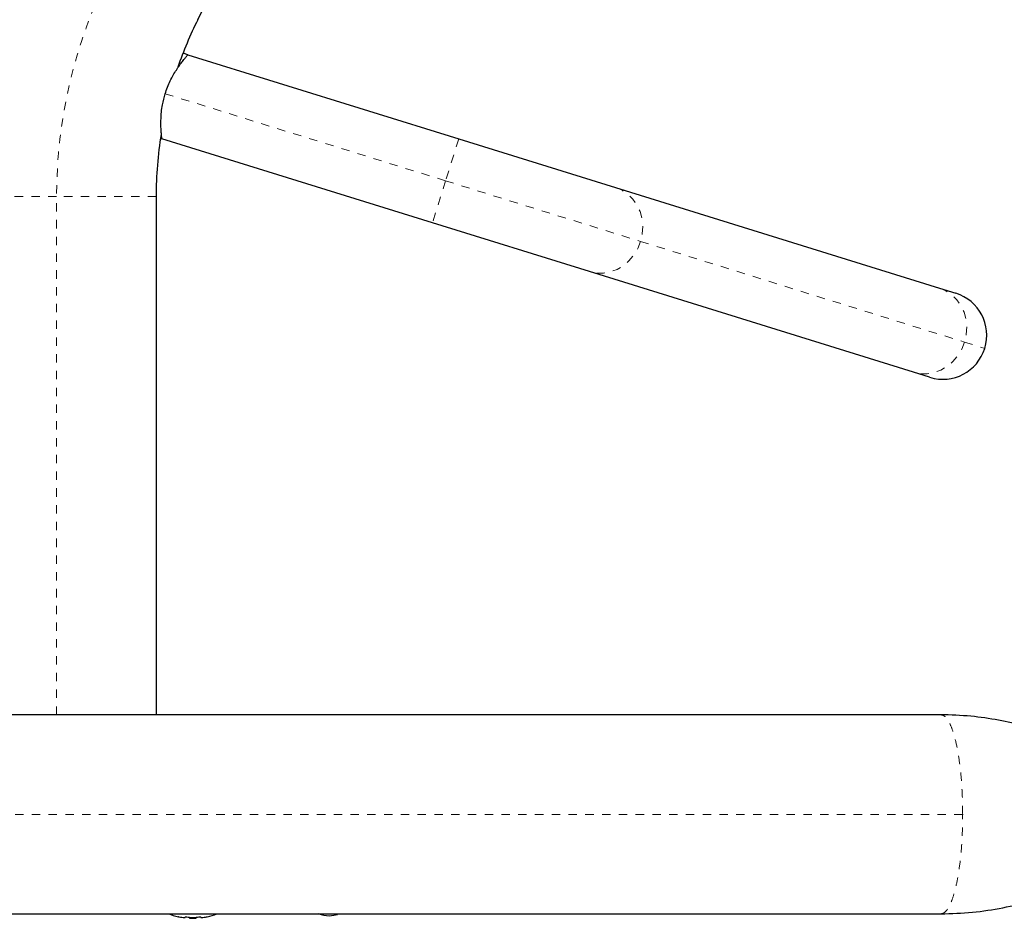
# Model space of a CAD drawing. Extents: x 1032 to 1722, y 1931 to 2652.
# Drawn here: x 1407 to 1419, y 2177 to 2187 of the extents above; entities that cross this region are included whole.
import ezdxf

# ---------------------------------------------------------------- set-up
doc = ezdxf.new("R2010")
doc.units = 0
doc.header["$LTSCALE"] = 0.125
doc.header["$MEASUREMENT"] = 0
doc.linetypes.add('PHANTOM', pattern=[0.5, 0.25, -0.05, 0.05, -0.05, 0.05, -0.05])
doc.layers.get('0').update_dxf_attribs({"linetype": 'CONTINUOUS'})

msp = doc.modelspace()

# ---------------------------------------------------------------- linework, layer by layer
at = {"color": 0, "linetype": 'Continuous', "lineweight": 25}
for p, q in [((1408.843, 2186.961), (1408.784, 2186.98)), ((1408.843, 2186.961), (1412.071, 2185.959)), ((1408.515, 2185.964), (1408.532, 2185.959)), ((1411.759, 2184.956), (1408.532, 2185.959)), ((1412.071, 2185.959), (1413.942, 2185.377)), ((1408.464, 2185.272), (1408.464, 2179.09)), ((1413.942, 2185.377), (1417.806, 2184.177)), ((1413.631, 2184.374), (1411.759, 2184.956)), ((1417.494, 2183.174), (1413.631, 2184.374)), ((1417.806, 2184.177), (1417.999, 2184.116)), ((1417.687, 2183.114), (1417.494, 2183.174)), ((1417.82, 2179.09), (1396.732, 2179.09)), ((1396.732, 2176.715), (1417.82, 2176.715)), ((1406.886, 2176.714), (1407.667, 2176.714)), ((1408.154, 2176.714), (1408.53, 2176.714)), ((1409.324, 2176.714), (1409.621, 2176.714)), ((1409.947, 2176.714), (1410.194, 2176.714)), ((1410.291, 2176.714), (1410.337, 2176.714)), ((1410.562, 2176.714), (1410.583, 2176.714)), ((1408.808, 2176.679), (1408.808, 2176.67)), ((1408.862, 2176.674), (1408.862, 2176.663)), ((1408.94, 2176.663), (1408.862, 2176.663)), ((1408.94, 2176.663), (1408.94, 2176.674)), ((1408.995, 2176.67), (1408.995, 2176.679))]:
    msp.add_line(p, q, dxfattribs=at)
at = {"color": 0, "linetype": 'PHANTOM', "lineweight": 18}
for p, q in [((1408.571, 2186.496), (1411.915, 2185.457)), ((1412.071, 2185.959), (1411.915, 2185.457)), ((1411.915, 2185.457), (1411.759, 2184.956)), ((1411.915, 2185.457), (1414.241, 2184.734)), ((1407.276, 2185.272), (1406.089, 2185.272)), ((1407.276, 2179.09), (1407.276, 2185.272)), ((1408.464, 2185.272), (1407.276, 2185.272)), ((1414.241, 2184.734), (1418.104, 2183.534)), ((1418.104, 2183.534), (1418.345, 2183.459)), ((1418.081, 2177.902), (1396.472, 2177.902))]:
    msp.add_line(p, q, dxfattribs=at)
at = {"color": 0, "linetype": 'PHANTOM', "lineweight": 18, "flags": 128}
for points in [[(1413.942, 2185.377), (1414.019, 2185.345), (1414.088, 2185.298), (1414.149, 2185.239), (1414.198, 2185.169), (1414.235, 2185.09), (1414.258, 2185.004), (1414.267, 2184.914), (1414.261, 2184.824), (1414.241, 2184.734)], [(1414.241, 2184.734), (1414.207, 2184.65), (1414.16, 2184.571), (1414.102, 2184.503), (1414.035, 2184.445), (1413.959, 2184.401), (1413.879, 2184.371), (1413.796, 2184.356), (1413.712, 2184.357), (1413.631, 2184.374)], [(1417.806, 2184.177), (1417.882, 2184.144), (1417.952, 2184.098), (1418.012, 2184.039), (1418.061, 2183.969), (1418.098, 2183.889), (1418.121, 2183.804), (1418.13, 2183.714), (1418.124, 2183.623), (1418.104, 2183.534)], [(1418.104, 2183.534), (1418.07, 2183.449), (1418.023, 2183.371), (1417.965, 2183.302), (1417.898, 2183.245), (1417.822, 2183.2), (1417.742, 2183.17), (1417.659, 2183.156), (1417.575, 2183.157), (1417.494, 2183.174)]]:
    msp.add_lwpolyline(points, dxfattribs=at)
at = {"color": 0, "linetype": 'Continuous', "lineweight": 25, "flags": 128}
msp.add_lwpolyline([(1410.526, 2176.692), (1410.581, 2176.7), (1410.625, 2176.709)], dxfattribs=at)
at = {"color": 0, "linetype": 'Continuous', "lineweight": 25}
for centre, radius, start, end in [((1331.862, 2225.902), 86.188, 333.4502, 341.42583), ((1413.176, 2185.272), 4.713, 153.4502, 160.9116), ((1413.176, 2185.272), 4.713, 170.9493, 180), ((1417.843, 2183.615), 0.525, 342.7383, 72.7383), ((1417.843, 2183.615), 0.525, 252.7383, 342.7383), ((1408.901, 2177.465), 0.803, 248.6808, 257.6377), ((1408.901, 2177.465), 0.803, 282.3627, 290.8338), ((1410.591, 2177.389), 0.7, 254.3493, 264.7357), ((1408.855, 2177.271), 0.603, 258.7492, 264.7541), ((1408.949, 2177.271), 0.603, 258.7492, 264.7541), ((1408.901, 2177.465), 0.803, 267.2115, 272.7885), ((1408.854, 2177.271), 0.603, 275.2459, 281.2508), ((1408.948, 2177.271), 0.603, 275.2459, 281.2508)]:
    msp.add_arc(centre, radius, start, end, dxfattribs=at)
at = {"color": 0, "linetype": 'PHANTOM', "lineweight": 18}
msp.add_arc((1413.176, 2185.272), 5.9, 153.4502, 180, dxfattribs=at)
at = {"color": 0, "linetype": 'Continuous', "lineweight": 25}
for points, knots in [([(1408.571, 2186.496), (1408.58, 2186.522), (1408.597, 2186.575), (1408.631, 2186.649), (1408.667, 2186.718), (1408.705, 2186.78), (1408.743, 2186.836), (1408.779, 2186.884), (1408.81, 2186.922), (1408.837, 2186.954), (1408.841, 2186.959), (1408.843, 2186.961)], [0, 0, 0, 0, 0.098563, 0.200202, 0.298712, 0.399764, 0.504548, 0.612081, 0.721754, 0.834986, 1, 1, 1, 1]), ([(1408.532, 2185.959), (1408.532, 2185.96), (1408.531, 2185.963), (1408.529, 2185.985), (1408.526, 2186.02), (1408.522, 2186.067), (1408.52, 2186.126), (1408.521, 2186.196), (1408.526, 2186.276), (1408.539, 2186.377), (1408.559, 2186.452), (1408.571, 2186.496)], [0, 0, 0, 0, 0.099121, 0.201276, 0.300358, 0.402061, 0.506179, 0.612998, 0.722721, 0.835955, 1, 1, 1, 1]), ([(1421.904, 2178.277), (1421.843, 2178.278), (1421.737, 2178.278), (1421.605, 2178.284), (1421.516, 2178.289), (1421.46, 2178.293), (1421.405, 2178.298), (1421.338, 2178.305), (1421.26, 2178.314), (1421.176, 2178.326), (1421.06, 2178.344), (1420.924, 2178.37), (1420.774, 2178.402), (1420.633, 2178.436), (1420.494, 2178.472), (1420.348, 2178.513), (1420.194, 2178.558), (1420.016, 2178.612), (1419.807, 2178.677), (1419.581, 2178.748), (1419.339, 2178.822), (1419.086, 2178.894), (1418.807, 2178.966), (1418.503, 2179.029), (1418.171, 2179.079), (1417.94, 2179.086), (1417.82, 2179.09)], [0, 0, 0, 0, 0.0451, 0.07883, 0.09882, 0.11161, 0.125489, 0.142555, 0.162859, 0.184973, 0.205615, 0.24809, 0.282321, 0.313316, 0.349884, 0.383325, 0.42052, 0.463486, 0.515074, 0.575264, 0.631908, 0.694324, 0.762369, 0.835925, 0.915015, 1, 1, 1, 1]), ([(1417.82, 2176.715), (1417.947, 2176.719), (1418.194, 2176.727), (1418.558, 2176.785), (1418.909, 2176.862), (1419.253, 2176.957), (1419.588, 2177.059), (1419.907, 2177.159), (1420.203, 2177.251), (1420.487, 2177.332), (1420.752, 2177.399), (1421.004, 2177.451), (1421.2, 2177.483), (1421.362, 2177.502), (1421.512, 2177.516), (1421.697, 2177.526), (1421.832, 2177.527), (1421.906, 2177.527)], [0, 0, 0, 0, 0.089583, 0.175832, 0.260576, 0.345073, 0.429159, 0.50911, 0.582107, 0.648459, 0.717666, 0.77396, 0.829, 0.857659, 0.895217, 0.942565, 1, 1, 1, 1]), ([(1408.528, 2176.714), (1408.533, 2176.714), (1408.539, 2176.713), (1408.547, 2176.715), (1408.549, 2176.715)], [0, 0, 0, 0, 0.782568, 1, 1, 1, 1]), ([(1410.332, 2176.715), (1410.348, 2176.714), (1410.371, 2176.713), (1410.395, 2176.717), (1410.403, 2176.718)], [0, 0, 0, 0, 0.695417, 1, 1, 1, 1]), ([(1408.733, 2176.68), (1408.732, 2176.68), (1408.73, 2176.681), (1408.729, 2176.681), (1408.73, 2176.681), (1408.732, 2176.68), (1408.735, 2176.68), (1408.737, 2176.679), (1408.737, 2176.679)], [0, 0, 0, 0, 0.164266, 0.3615232, 0.5561591, 0.7504524, 0.9467629, 1, 1, 1, 1]), ([(1408.8, 2176.67), (1408.801, 2176.67), (1408.804, 2176.67), (1408.807, 2176.67), (1408.808, 2176.67), (1408.808, 2176.67), (1408.808, 2176.67)], [0, 0, 0, 0, 0.3188073, 0.6376692, 0.9555284, 1, 1, 1, 1]), ([(1408.808, 2176.679), (1408.808, 2176.68), (1408.808, 2176.68), (1408.811, 2176.681), (1408.815, 2176.681), (1408.82, 2176.681), (1408.825, 2176.68), (1408.829, 2176.68), (1408.831, 2176.679), (1408.831, 2176.679)], [0, 0, 0, 0, 0.161777, 0.323646, 0.483285, 0.640802, 0.798043, 0.956916, 1, 1, 1, 1]), ([(1408.894, 2176.67), (1408.895, 2176.67), (1408.898, 2176.67), (1408.904, 2176.67), (1408.907, 2176.67), (1408.909, 2176.67), (1408.909, 2176.67)], [0, 0, 0, 0, 0.318807, 0.637669, 0.955528, 1, 1, 1, 1]), ([(1408.972, 2176.679), (1408.973, 2176.68), (1408.976, 2176.68), (1408.982, 2176.681), (1408.987, 2176.681), (1408.991, 2176.681), (1408.994, 2176.68), (1408.995, 2176.68), (1408.995, 2176.679), (1408.995, 2176.679)], [0, 0, 0, 0, 0.1617768, 0.3236459, 0.4832849, 0.6408025, 0.7980428, 0.9569156, 1, 1, 1, 1]), ([(1408.995, 2176.67), (1408.995, 2176.67), (1408.996, 2176.67), (1408.998, 2176.67), (1409.001, 2176.67), (1409.003, 2176.67), (1409.003, 2176.67)], [0, 0, 0, 0, 0.318807, 0.637669, 0.955528, 1, 1, 1, 1]), ([(1409.065, 2176.679), (1409.067, 2176.68), (1409.07, 2176.68), (1409.072, 2176.681), (1409.073, 2176.681), (1409.073, 2176.681), (1409.072, 2176.681), (1409.072, 2176.681)], [0, 0, 0, 0, 0.228224, 0.456578, 0.681786, 0.904001, 1, 1, 1, 1])]:
    msp.add_open_spline(points, degree=3, knots=knots, dxfattribs=at)
at = {"color": 0, "linetype": 'PHANTOM', "lineweight": 18}
for points in [[(1418.081, 2177.902), (1418.08, 2177.98), (1418.078, 2178.135), (1418.063, 2178.36), (1418.039, 2178.566), (1418.006, 2178.747), (1417.966, 2178.896), (1417.921, 2179.006), (1417.872, 2179.077), (1417.837, 2179.085), (1417.82, 2179.09)], [(1417.82, 2176.715), (1417.837, 2176.719), (1417.872, 2176.728), (1417.921, 2176.799), (1417.966, 2176.908), (1418.006, 2177.057), (1418.039, 2177.238), (1418.063, 2177.445), (1418.078, 2177.669), (1418.08, 2177.825), (1418.081, 2177.902)]]:
    msp.add_open_spline(points, degree=3, dxfattribs=at)

doc.saveas('drawing.dxf')
